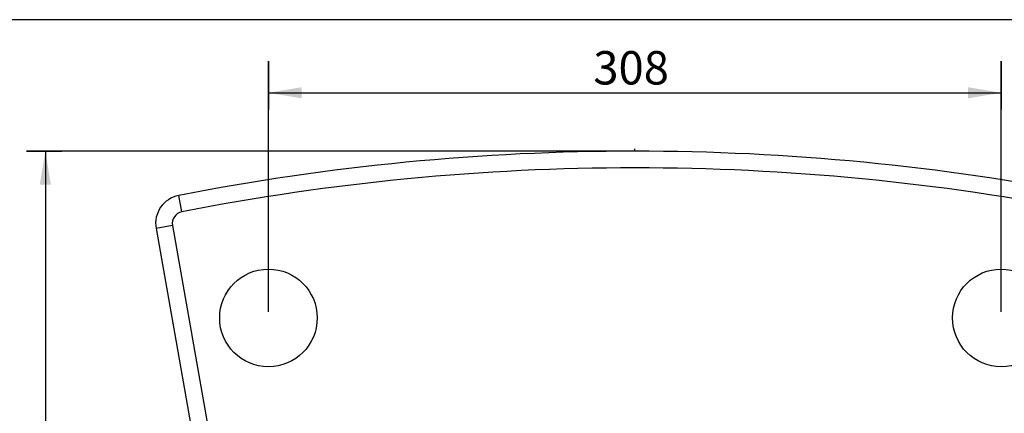
# Model space of a CAD drawing. Units: millimetres. Extents: x 20 to 1169, y 20 to 821.
# Drawn here: x 200 to 407, y 738 to 821 of the extents above; entities that cross this region are included whole.
import ezdxf
from ezdxf.enums import TextEntityAlignment as Align

# ---------------------------------------------------------------- set-up
doc = ezdxf.new("R2010")
doc.units = ezdxf.units.MM
doc.layers.add('Capa_1', color=7, linetype='Continuous')
doc.layers.add('Default', color=7, linetype='Continuous')
doc.styles.add('SEACAD_Solid_Edge_ISO', font='txt')
doc.styles.add('SEACAD_Solid_Edge_ISOI', font='seisoi.ttf')
doc.dimstyles.new('UNE', dxfattribs={"dimtxt": 7, "dimasz": 7, "dimexe": 3.5, "dimexo": 0, "dimgap": 1.75, "dimtad": 1, "dimtxsty": 'SEACAD_Solid_Edge_ISO', "dimblk1": '_SE_FILLED', "dimblk2": '_SE_FILLED', "dimsah": 1, "dimcen": 3.5, "dimadec": 0, "dimazin": 0, "dimtfac": 0.7, "dimtdec": 3, "dimtmove": 0, "dimatfit": 3, "dimfxl": 1, "dimarcsym": 0})

# ---------------------------------------------------------------- blocks, each defined once
blk = doc.blocks.new('DMBLK91')
at = {"layer": 'Default', "linetype": 'Continuous'}
for points in [[(259.76, 804.49), (259.76, 806.83), (252.76, 805.66)], [(399.81, 804.49), (406.81, 805.66), (399.81, 806.83)]]:
    blk.add_hatch(color=7, dxfattribs=at).paths.add_polyline_path(points)
at = {"layer": 'Default', "color": 7, "linetype": 'Continuous'}
for p, q in [((252.76, 812.27), (252.76, 802.16)), ((406.81, 812.27), (406.81, 802.16)), ((252.76, 805.66), (406.81, 805.66))]:
    blk.add_line(p, q, dxfattribs=at)
at = {"layer": 'Default', "color": 7, "linetype": 'Continuous', "style": 'SEACAD_Solid_Edge_ISOI'}
blk.add_text('308', height=7, dxfattribs=at).set_placement((321.05, 814.41), align=Align.TOP_LEFT)
blk = doc.blocks.new('_SE_FILLED')
at = {"color": 0}
blk.add_line((0, 0), (-1, 0), dxfattribs=at)
blk.add_solid([(0, 0), (-1, -0.1665), (-1, 0.1665), (0, 0)], dxfattribs=at)
blk = doc.blocks.new('DMBLK92')
at = {"layer": 'Default', "linetype": 'Continuous'}
for points in [[(207.04, 786.39), (205.87, 793.39), (204.7, 786.39)], [(207.04, 610.39), (204.7, 610.39), (205.87, 603.39)]]:
    blk.add_hatch(color=7, dxfattribs=at).paths.add_polyline_path(points)
at = {"layer": 'Default', "color": 7, "linetype": 'Continuous'}
for p, q in [((201.92, 793.39), (209.37, 793.39)), ((205.87, 793.39), (205.87, 603.39)), ((201.92, 603.39), (209.37, 603.39))]:
    blk.add_line(p, q, dxfattribs=at)
at = {"layer": 'Default', "color": 7, "linetype": 'Continuous', "style": 'SEACAD_Solid_Edge_ISOI'}
blk.add_text('380', height=7, rotation=90, dxfattribs=at).set_placement((197.12, 689.58), align=Align.TOP_LEFT)

msp = doc.modelspace()

# ---------------------------------------------------------------- linework, layer by layer
at = {"layer": 'Capa_1', "color": 7, "linetype": 'Continuous'}
for points in [[(252.7648, 759.6648), (252.7648, 759.6648), (252.7648, 812.2675), (252.7648, 812.2675)], [(406.8091, 759.6648), (406.8091, 759.6648), (406.8091, 812.2675), (406.8091, 812.2675)], [(425.6725, 784.1147), (362.3476, 796.4882), (297.2263, 796.4882), (233.9014, 784.1147)], [(328.517, 793.3948), (328.517, 793.3948), (201.9178, 793.3948), (201.9178, 793.3948)], [(425.0013, 780.6796), (362.1197, 792.9665), (297.4543, 792.9665), (234.5726, 780.6796)], [(329.787, 793.3948), (329.787, 793.8948), (329.787, 793.8948), (329.787, 793.8948)], [(233.9014, 784.1147), (230.6915, 783.4874), (228.5753, 780.405), (229.1432, 777.1841)], [(234.5726, 780.6796), (234.5726, 780.6796), (233.9014, 784.1147), (233.9014, 784.1147)], [(234.5726, 780.6796), (234.5726, 780.6796), (233.9014, 784.1147), (233.9014, 784.1147)], [(234.5726, 780.6796), (234.5726, 780.6796), (233.9014, 784.1147), (233.9014, 784.1147)], [(234.5726, 780.6796), (234.5726, 780.6796), (233.9014, 784.1147), (233.9014, 784.1147)], [(234.5726, 780.6796), (234.5726, 780.6796), (233.9014, 784.1147), (233.9014, 784.1147)], [(234.5726, 780.6796), (234.5726, 780.6796), (233.9014, 784.1147), (233.9014, 784.1147)], [(234.5726, 780.6796), (234.5726, 780.6796), (233.9014, 784.1147), (233.9014, 784.1147)], [(234.5726, 780.6796), (234.5726, 780.6796), (233.9014, 784.1147), (233.9014, 784.1147)], [(234.5726, 780.6796), (234.5726, 780.6796), (233.9014, 784.1147), (233.9014, 784.1147)], [(234.5726, 780.6796), (234.5726, 780.6796), (233.9014, 784.1147), (233.9014, 784.1147)], [(234.5726, 780.6796), (234.5726, 780.6796), (233.9014, 784.1147), (233.9014, 784.1147)], [(234.5726, 780.6796), (234.5726, 780.6796), (233.9014, 784.1147), (233.9014, 784.1147)], [(234.5726, 780.6796), (234.5726, 780.6796), (233.9014, 784.1147), (233.9014, 784.1147)], [(234.5726, 780.6796), (234.5726, 780.6796), (233.9014, 784.1147), (233.9014, 784.1147)], [(234.5726, 780.6796), (234.5726, 780.6796), (233.9014, 784.1147), (233.9014, 784.1147)], [(234.5726, 780.6796), (234.5726, 780.6796), (233.9014, 784.1147), (233.9014, 784.1147)], [(234.5726, 780.6796), (234.5726, 780.6796), (233.9014, 784.1147), (233.9014, 784.1147)], [(234.5726, 780.6796), (234.5726, 780.6796), (233.9014, 784.1147), (233.9014, 784.1147)], [(234.5726, 780.6796), (234.5726, 780.6796), (233.9014, 784.1147), (233.9014, 784.1147)], [(234.5726, 780.6796), (234.5726, 780.6796), (233.9014, 784.1147), (233.9014, 784.1147)], [(234.5726, 780.6796), (234.5726, 780.6796), (233.9014, 784.1147), (233.9014, 784.1147)], [(234.5726, 780.6796), (233.2352, 780.4183), (232.3534, 779.1339), (232.59, 777.7919)], [(232.59, 777.7919), (232.59, 777.7919), (229.1432, 777.1841), (229.1432, 777.1841)], [(232.59, 777.7919), (232.59, 777.7919), (229.1432, 777.1841), (229.1432, 777.1841)], [(232.59, 777.7919), (232.59, 777.7919), (229.1432, 777.1841), (229.1432, 777.1841)], [(232.59, 777.7919), (232.59, 777.7919), (229.1432, 777.1841), (229.1432, 777.1841)], [(232.59, 777.7919), (232.59, 777.7919), (229.1432, 777.1841), (229.1432, 777.1841)], [(232.59, 777.7919), (232.59, 777.7919), (229.1432, 777.1841), (229.1432, 777.1841)], [(232.59, 777.7919), (232.59, 777.7919), (229.1432, 777.1841), (229.1432, 777.1841)], [(232.59, 777.7919), (232.59, 777.7919), (229.1432, 777.1841), (229.1432, 777.1841)], [(232.59, 777.7919), (232.59, 777.7919), (229.1432, 777.1841), (229.1432, 777.1841)], [(232.59, 777.7919), (232.59, 777.7919), (229.1432, 777.1841), (229.1432, 777.1841)], [(232.59, 777.7919), (232.59, 777.7919), (229.1432, 777.1841), (229.1432, 777.1841)], [(232.59, 777.7919), (232.59, 777.7919), (229.1432, 777.1841), (229.1432, 777.1841)], [(232.59, 777.7919), (232.59, 777.7919), (229.1432, 777.1841), (229.1432, 777.1841)], [(232.59, 777.7919), (232.59, 777.7919), (229.1432, 777.1841), (229.1432, 777.1841)], [(232.59, 777.7919), (232.59, 777.7919), (229.1432, 777.1841), (229.1432, 777.1841)], [(232.59, 777.7919), (232.59, 777.7919), (229.1432, 777.1841), (229.1432, 777.1841)], [(232.59, 777.7919), (232.59, 777.7919), (229.1432, 777.1841), (229.1432, 777.1841)], [(232.59, 777.7919), (232.59, 777.7919), (229.1432, 777.1841), (229.1432, 777.1841)], [(232.59, 777.7919), (232.59, 777.7919), (229.1432, 777.1841), (229.1432, 777.1841)], [(232.59, 777.7919), (232.59, 777.7919), (229.1432, 777.1841), (229.1432, 777.1841)], [(232.59, 777.7919), (232.59, 777.7919), (229.1432, 777.1841), (229.1432, 777.1841)], [(229.1432, 777.1841), (229.1432, 777.1841), (259.277, 606.287), (259.277, 606.287)], [(229.1432, 777.1841), (229.1432, 777.1841), (259.277, 606.287), (259.277, 606.287)], [(229.1432, 777.1841), (229.1432, 777.1841), (259.277, 606.287), (259.277, 606.287)], [(229.1432, 777.1841), (229.1432, 777.1841), (259.277, 606.287), (259.277, 606.287)], [(229.1432, 777.1841), (229.1432, 777.1841), (259.277, 606.287), (259.277, 606.287)], [(229.1432, 777.1841), (229.1432, 777.1841), (259.277, 606.287), (259.277, 606.287)], [(229.1432, 777.1841), (229.1432, 777.1841), (259.277, 606.287), (259.277, 606.287)], [(229.1432, 777.1841), (229.1432, 777.1841), (259.277, 606.287), (259.277, 606.287)], [(229.1432, 777.1841), (229.1432, 777.1841), (259.277, 606.287), (259.277, 606.287)], [(229.1432, 777.1841), (229.1432, 777.1841), (259.277, 606.287), (259.277, 606.287)], [(229.1432, 777.1841), (229.1432, 777.1841), (259.277, 606.287), (259.277, 606.287)], [(229.1432, 777.1841), (229.1432, 777.1841), (259.277, 606.287), (259.277, 606.287)], [(229.1432, 777.1841), (229.1432, 777.1841), (259.277, 606.287), (259.277, 606.287)], [(229.1432, 777.1841), (229.1432, 777.1841), (259.277, 606.287), (259.277, 606.287)], [(229.1432, 777.1841), (229.1432, 777.1841), (259.277, 606.287), (259.277, 606.287)], [(229.1432, 777.1841), (229.1432, 777.1841), (259.277, 606.287), (259.277, 606.287)], [(229.1432, 777.1841), (229.1432, 777.1841), (259.277, 606.287), (259.277, 606.287)], [(229.1432, 777.1841), (229.1432, 777.1841), (259.277, 606.287), (259.277, 606.287)], [(229.1432, 777.1841), (229.1432, 777.1841), (259.277, 606.287), (259.277, 606.287)], [(229.1432, 777.1841), (229.1432, 777.1841), (259.277, 606.287), (259.277, 606.287)], [(229.1432, 777.1841), (229.1432, 777.1841), (259.277, 606.287), (259.277, 606.287)], [(232.59, 777.7919), (232.59, 777.7919), (262.7238, 606.8948), (262.7238, 606.8948)], [(232.59, 777.7919), (232.59, 777.7919), (262.7238, 606.8948), (262.7238, 606.8948)], [(232.59, 777.7919), (232.59, 777.7919), (262.7238, 606.8948), (262.7238, 606.8948)], [(232.59, 777.7919), (232.59, 777.7919), (262.7238, 606.8948), (262.7238, 606.8948)], [(232.59, 777.7919), (232.59, 777.7919), (262.7238, 606.8948), (262.7238, 606.8948)], [(232.59, 777.7919), (232.59, 777.7919), (262.7238, 606.8948), (262.7238, 606.8948)], [(232.59, 777.7919), (232.59, 777.7919), (262.7238, 606.8948), (262.7238, 606.8948)], [(232.59, 777.7919), (232.59, 777.7919), (262.7238, 606.8948), (262.7238, 606.8948)], [(232.59, 777.7919), (232.59, 777.7919), (262.7238, 606.8948), (262.7238, 606.8948)], [(232.59, 777.7919), (232.59, 777.7919), (262.7238, 606.8948), (262.7238, 606.8948)], [(232.59, 777.7919), (232.59, 777.7919), (262.7238, 606.8948), (262.7238, 606.8948)], [(232.59, 777.7919), (232.59, 777.7919), (262.7238, 606.8948), (262.7238, 606.8948)], [(232.59, 777.7919), (232.59, 777.7919), (262.7238, 606.8948), (262.7238, 606.8948)], [(232.59, 777.7919), (232.59, 777.7919), (262.7238, 606.8948), (262.7238, 606.8948)], [(232.59, 777.7919), (232.59, 777.7919), (262.7238, 606.8948), (262.7238, 606.8948)], [(232.59, 777.7919), (232.59, 777.7919), (262.7238, 606.8948), (262.7238, 606.8948)], [(232.59, 777.7919), (232.59, 777.7919), (262.7238, 606.8948), (262.7238, 606.8948)], [(232.59, 777.7919), (232.59, 777.7919), (262.7238, 606.8948), (262.7238, 606.8948)], [(232.59, 777.7919), (232.59, 777.7919), (262.7238, 606.8948), (262.7238, 606.8948)], [(232.59, 777.7919), (232.59, 777.7919), (262.7238, 606.8948), (262.7238, 606.8948)], [(232.59, 777.7919), (232.59, 777.7919), (262.7238, 606.8948), (262.7238, 606.8948)], [(396.8501, 606.8948), (396.8501, 606.8948), (426.9839, 777.7919), (426.9839, 777.7919)], [(396.8501, 606.8948), (396.8501, 606.8948), (426.9839, 777.7919), (426.9839, 777.7919)], [(396.8501, 606.8948), (396.8501, 606.8948), (426.9839, 777.7919), (426.9839, 777.7919)], [(396.8501, 606.8948), (396.8501, 606.8948), (426.9839, 777.7919), (426.9839, 777.7919)], [(396.8501, 606.8948), (396.8501, 606.8948), (426.9839, 777.7919), (426.9839, 777.7919)], [(396.8501, 606.8948), (396.8501, 606.8948), (426.9839, 777.7919), (426.9839, 777.7919)], [(396.8501, 606.8948), (396.8501, 606.8948), (426.9839, 777.7919), (426.9839, 777.7919)], [(396.8501, 606.8948), (396.8501, 606.8948), (426.9839, 777.7919), (426.9839, 777.7919)], [(396.8501, 606.8948), (396.8501, 606.8948), (426.9839, 777.7919), (426.9839, 777.7919)], [(396.8501, 606.8948), (396.8501, 606.8948), (426.9839, 777.7919), (426.9839, 777.7919)], [(396.8501, 606.8948), (396.8501, 606.8948), (426.9839, 777.7919), (426.9839, 777.7919)], [(396.8501, 606.8948), (396.8501, 606.8948), (426.9839, 777.7919), (426.9839, 777.7919)], [(396.8501, 606.8948), (396.8501, 606.8948), (426.9839, 777.7919), (426.9839, 777.7919)], [(396.8501, 606.8948), (396.8501, 606.8948), (426.9839, 777.7919), (426.9839, 777.7919)], [(396.8501, 606.8948), (396.8501, 606.8948), (426.9839, 777.7919), (426.9839, 777.7919)], [(396.8501, 606.8948), (396.8501, 606.8948), (426.9839, 777.7919), (426.9839, 777.7919)], [(396.8501, 606.8948), (396.8501, 606.8948), (426.9839, 777.7919), (426.9839, 777.7919)], [(396.8501, 606.8948), (396.8501, 606.8948), (426.9839, 777.7919), (426.9839, 777.7919)], [(396.8501, 606.8948), (396.8501, 606.8948), (426.9839, 777.7919), (426.9839, 777.7919)], [(396.8501, 606.8948), (396.8501, 606.8948), (426.9839, 777.7919), (426.9839, 777.7919)], [(396.8501, 606.8948), (396.8501, 606.8948), (426.9839, 777.7919), (426.9839, 777.7919)], [(400.2969, 606.287), (400.2969, 606.287), (430.4307, 777.1841), (430.4307, 777.1841)], [(400.2969, 606.287), (400.2969, 606.287), (430.4307, 777.1841), (430.4307, 777.1841)], [(400.2969, 606.287), (400.2969, 606.287), (430.4307, 777.1841), (430.4307, 777.1841)], [(400.2969, 606.287), (400.2969, 606.287), (430.4307, 777.1841), (430.4307, 777.1841)], [(400.2969, 606.287), (400.2969, 606.287), (430.4307, 777.1841), (430.4307, 777.1841)], [(400.2969, 606.287), (400.2969, 606.287), (430.4307, 777.1841), (430.4307, 777.1841)], [(400.2969, 606.287), (400.2969, 606.287), (430.4307, 777.1841), (430.4307, 777.1841)], [(400.2969, 606.287), (400.2969, 606.287), (430.4307, 777.1841), (430.4307, 777.1841)], [(400.2969, 606.287), (400.2969, 606.287), (430.4307, 777.1841), (430.4307, 777.1841)], [(400.2969, 606.287), (400.2969, 606.287), (430.4307, 777.1841), (430.4307, 777.1841)], [(400.2969, 606.287), (400.2969, 606.287), (430.4307, 777.1841), (430.4307, 777.1841)], [(400.2969, 606.287), (400.2969, 606.287), (430.4307, 777.1841), (430.4307, 777.1841)], [(400.2969, 606.287), (400.2969, 606.287), (430.4307, 777.1841), (430.4307, 777.1841)], [(400.2969, 606.287), (400.2969, 606.287), (430.4307, 777.1841), (430.4307, 777.1841)], [(400.2969, 606.287), (400.2969, 606.287), (430.4307, 777.1841), (430.4307, 777.1841)], [(400.2969, 606.287), (400.2969, 606.287), (430.4307, 777.1841), (430.4307, 777.1841)], [(400.2969, 606.287), (400.2969, 606.287), (430.4307, 777.1841), (430.4307, 777.1841)], [(400.2969, 606.287), (400.2969, 606.287), (430.4307, 777.1841), (430.4307, 777.1841)], [(400.2969, 606.287), (400.2969, 606.287), (430.4307, 777.1841), (430.4307, 777.1841)], [(400.2969, 606.287), (400.2969, 606.287), (430.4307, 777.1841), (430.4307, 777.1841)], [(400.2969, 606.287), (400.2969, 606.287), (430.4307, 777.1841), (430.4307, 777.1841)]]:
    msp.add_open_spline(points, degree=3, dxfattribs=at)
for points in [[(263.0148, 758.3948), (263.0148, 764.0557), (258.4257, 768.6448), (247.1039, 768.6448), (242.5148, 764.0558), (242.5148, 758.3948), (242.5148, 752.7339), (247.1039, 748.1448), (252.7648, 748.1448), (258.4257, 748.1448), (263.0148, 752.7338), (263.0148, 758.3948)], [(417.0591, 758.3948), (417.0591, 764.0557), (412.47, 768.6448), (401.1482, 768.6448), (396.5591, 764.0558), (396.5591, 758.3948), (396.5591, 752.7339), (401.1482, 748.1448), (406.8091, 748.1448), (412.47, 748.1448), (417.0591, 752.7338), (417.0591, 758.3948)]]:
    msp.add_open_spline(points, degree=3, knots=[0, 0, 0, 0, 0.25, 0.25, 0.5, 0.5, 0.5, 0.75, 0.75, 0.75, 1, 1, 1, 1], dxfattribs=at)
at = {"layer": 'Default', "color": 7, "linetype": 'Continuous'}
msp.add_line((1159, 821), (30, 821), dxfattribs=at)

# ---------------------------------------------------------------- dimensions: what is measured, and where the dimension line sits
for base, p1, p2, angle, text, picture, middle in [((252.7648, 805.6587), (252.7648, 812.2675), (406.8091, 812.2675), 0, '\\A1;308 {}', 'DMBLK91', (329.787, 805.6587)), ((205.8691, 793.3948), (201.9178, 793.3948), (201.9178, 603.3948), 270, '\\A1;380 {}', 'DMBLK92', (205.8691, 698.3948))]:
    dim = msp.add_linear_dim(base=base, p1=p1, p2=p2, angle=angle, text=text, dimstyle='UNE', dxfattribs=at)
    dim.commit()
    dim.dimension.update_dxf_attribs({"geometry": picture, "text_midpoint": middle, "dimtype": 161})

doc.saveas('drawing.dxf')
